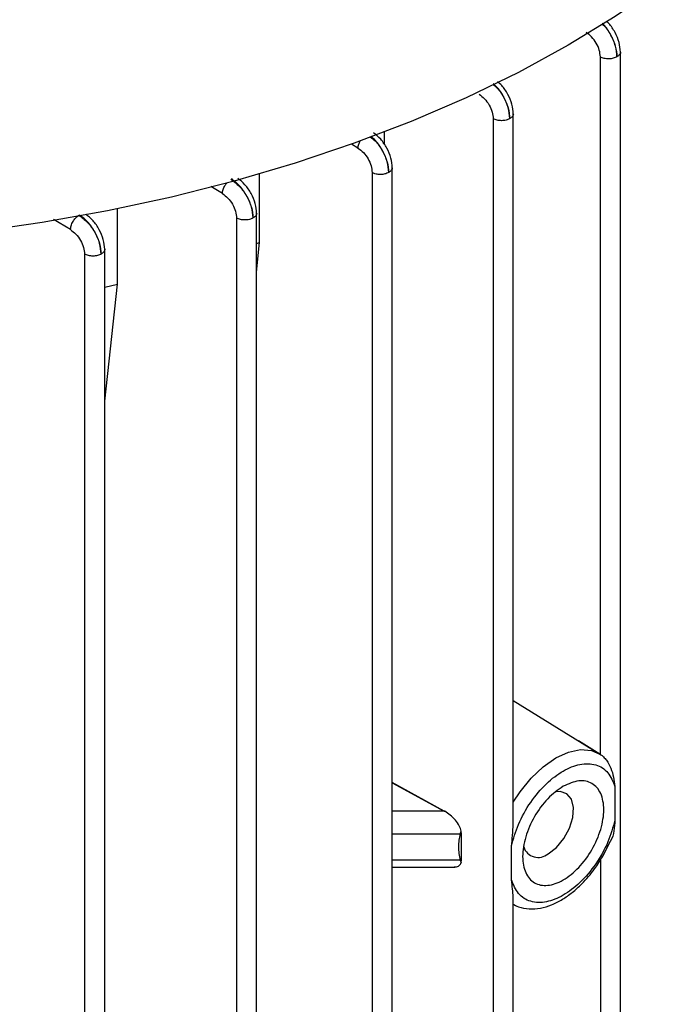
# Model space of a CAD drawing. Units: millimetres. Extents: x 48 to 4992, y 48 to 3516.
# Drawn here: x 4349 to 4409, y 2905 to 2996 of the extents above; entities that cross this region are included whole.
import ezdxf

# ---------------------------------------------------------------- set-up
doc = ezdxf.new("R2010")
doc.units = ezdxf.units.MM
doc.header["$LTSCALE"] = 12

msp = doc.modelspace()

# ---------------------------------------------------------------- linework, layer by layer
at = {"color": 7, "linetype": 'Continuous', "lineweight": 25}
for p, q in [((4404.34, 2873.105), (4404.34, 2993.146)), ((4402.483, 2928.224), (4402.483, 2992.677)), ((4392.584, 2986.962), (4392.584, 2866.943)), ((4394.441, 2922.224), (4394.441, 2987.446)), ((4382.549, 2984.546), (4382.549, 2985.825)), ((4380.096, 2984.251), (4379.482, 2984.622)), ((4383.261, 2862.414), (4383.261, 2982.468)), ((4371.014, 2975.529), (4371.014, 2981.923)), ((4381.404, 2981.985), (4381.404, 2861.967)), ((4367.567, 2980.051), (4366.496, 2980.696)), ((4357.879, 2971.664), (4357.879, 2978.639)), ((4353.536, 2976.717), (4351.985, 2977.645)), ((4368.877, 2977.784), (4368.877, 2857.769)), ((4370.735, 2858.216), (4370.735, 2978.267)), ((4356.708, 2854.884), (4356.708, 2974.932)), ((4370.735, 2975.443), (4371.014, 2975.529)), ((4370.735, 2972.799), (4371.014, 2975.529)), ((4354.85, 2974.448), (4354.85, 2854.437)), ((4356.708, 2971.407), (4357.879, 2971.664)), ((4356.708, 2960.873), (4357.879, 2971.664)), ((4394.441, 2933.188), (4402.483, 2928.222)), ((4402.448, 2928.246), (4400.46, 2929.48)), ((4402.448, 2928.246), (4402.537, 2928.188)), ((4402.483, 2928.222), (4402.537, 2928.188)), ((4388.07, 2922.985), (4383.261, 2925.62)), ((4383.261, 2925.595), (4388.062, 2922.98)), ((4403.832, 2925.257), (4403.832, 2922.149)), ((4388.062, 2922.98), (4383.261, 2922.98)), ((4388.062, 2922.98), (4388.07, 2922.985)), ((4388.062, 2922.98), (4388.106, 2922.965)), ((4388.106, 2922.965), (4388.07, 2922.985)), ((4389.547, 2920.889), (4389.632, 2921.135)), ((4389.669, 2920.86), (4389.632, 2921.135)), ((4383.261, 2920.889), (4389.547, 2920.889)), ((4389.547, 2920.889), (4389.669, 2920.86)), ((4389.669, 2918.459), (4389.669, 2920.86)), ((4394.268, 2916.627), (4394.268, 2919.736)), ((4402.722, 2918.822), (4403.408, 2920.197)), ((4389.547, 2918.439), (4383.261, 2918.439)), ((4389.547, 2918.439), (4389.669, 2918.459)), ((4389.547, 2918.439), (4389.632, 2918.225)), ((4389.632, 2918.225), (4389.669, 2918.459)), ((4402.483, 2918.455), (4402.483, 2872.658)), ((4383.261, 2917.805), (4389.03, 2917.805)), ((4394.441, 2867.39), (4394.441, 2914.825))]:
    msp.add_line(p, q, dxfattribs=at)
at = {"color": 7, "linetype": 'Continuous', "lineweight": 25, "flags": 128}
for points in [[(4431.987, 3038.432), (4431.89, 3036.285), (4431.438, 3032.638), (4430.626, 3029.012), (4429.457, 3025.419), (4427.935, 3021.869), (4426.064, 3018.376), (4423.85, 3014.95), (4421.302, 3011.603), (4418.426, 3008.345), (4415.233, 3005.187), (4411.733, 3002.14), (4407.938, 2999.213), (4403.859, 2996.416), (4399.51, 2993.757)], [(4399.51, 2993.757), (4394.914, 2991.251), (4390.078, 2988.901), (4385.018, 2986.713), (4379.75, 2984.695), (4374.292, 2982.853), (4368.661, 2981.195), (4362.875, 2979.724), (4356.953, 2978.446), (4350.915, 2977.364), (4344.78, 2976.484), (4338.568, 2975.806), (4332.299, 2975.334), (4325.994, 2975.069), (4319.672, 2975.011), (4313.356, 2975.162)], [(4394.441, 2923.814), (4395.064, 2924.769), (4396.082, 2926.025), (4397.197, 2927.081), (4398.362, 2927.893), (4399.526, 2928.426), (4400.641, 2928.657), (4401.659, 2928.577), (4402.448, 2928.246)], [(4397.653, 2919.035), (4398.416, 2919.623), (4399.096, 2920.441), (4399.62, 2921.401), (4399.931, 2922.398), (4399.995, 2923.325), (4399.805, 2924.082), (4399.382, 2924.585), (4398.771, 2924.782), (4398.404, 2924.754)]]:
    msp.add_lwpolyline(points, dxfattribs=at)
at = {"color": 7, "linetype": 'Continuous', "lineweight": 25}
msp.add_arc((4396.734, 2920.088), 1.397, 197.6076, 311.09967, dxfattribs=at)
for points, knots in [([(4404.018, 2992.689), (4403.989, 2993.018), (4403.931, 2993.676), (4403.475, 2994.726), (4403.011, 2995.466), (4402.701, 2995.731), (4402.649, 2995.776)], [0, 0, 0, 0, 0.312024, 0.624329, 0.936615, 1, 1, 1, 1]), ([(4404.34, 2993.132), (4404.314, 2993.424), (4404.262, 2994.009), (4403.861, 2994.944), (4403.445, 2995.61), (4403.165, 2995.854), (4403.111, 2995.9)], [0, 0, 0, 0, 0.308691, 0.617472, 0.926197, 1, 1, 1, 1]), ([(4402.483, 2992.677), (4402.463, 2992.884), (4402.424, 2993.299), (4402.126, 2993.965), (4401.694, 2994.559), (4401.349, 2994.815), (4401.177, 2994.942)], [0, 0, 0, 0, 0.250089, 0.500414, 0.750684, 1, 1, 1, 1]), ([(4402.605, 2995.748), (4402.658, 2995.704), (4402.977, 2995.445), (4403.456, 2994.715), (4403.928, 2993.674), (4403.988, 2993.017), (4404.018, 2992.689)], [0, 0, 0, 0, 0.062552, 0.375065, 0.68767, 1, 1, 1, 1]), ([(4404.34, 2993.132), (4404.34, 2993.131), (4404.365, 2993.05), (4404.274, 2992.881), (4404.103, 2992.753), (4404.018, 2992.689)], [0, 0, 0, 0, 0.005057, 0.502528, 1, 1, 1, 1]), ([(4394.44, 2987.417), (4394.414, 2987.709), (4394.362, 2988.293), (4393.963, 2989.234), (4393.476, 2989.981), (4393.116, 2990.281), (4392.984, 2990.391)], [0, 0, 0, 0, 0.2795622, 0.5592464, 0.8388559, 1, 1, 1, 1]), ([(4392.543, 2990.164), (4392.651, 2990.079), (4393.027, 2989.785), (4393.556, 2989), (4394.022, 2987.956), (4394.087, 2987.301), (4394.119, 2986.974)], [0, 0, 0, 0, 0.1184584, 0.4126556, 0.7068949, 1, 1, 1, 1]), ([(4394.119, 2986.974), (4394.089, 2987.302), (4394.029, 2987.959), (4393.573, 2989.013), (4393.061, 2989.803), (4392.699, 2990.105), (4392.596, 2990.191)], [0, 0, 0, 0, 0.294165, 0.588588, 0.882925, 1, 1, 1, 1]), ([(4391.277, 2989.227), (4391.45, 2989.1), (4391.797, 2988.846), (4392.227, 2988.248), (4392.522, 2987.583), (4392.563, 2987.169), (4392.584, 2986.962)], [0, 0, 0, 0, 0.250061, 0.500354, 0.750664, 1, 1, 1, 1]), ([(4394.44, 2987.417), (4394.44, 2987.416), (4394.466, 2987.336), (4394.374, 2987.166), (4394.204, 2987.038), (4394.119, 2986.974)], [0, 0, 0, 0, 0.005061, 0.50253, 1, 1, 1, 1]), ([(4380.096, 2984.251), (4380.111, 2984.372), (4380.137, 2984.584), (4380.252, 2984.809), (4380.301, 2984.905)], [0, 0, 0, 0, 0.5698336, 1, 1, 1, 1]), ([(4381.235, 2985.288), (4381.385, 2985.172), (4381.805, 2984.849), (4382.373, 2984.024), (4382.84, 2982.978), (4382.906, 2982.323), (4382.939, 2981.997)], [0, 0, 0, 0, 0.156781, 0.438194, 0.719643, 1, 1, 1, 1]), ([(4382.939, 2981.997), (4382.907, 2982.324), (4382.843, 2982.98), (4382.391, 2984.034), (4381.844, 2984.868), (4381.441, 2985.197), (4381.298, 2985.313)], [0, 0, 0, 0, 0.281158, 0.563394, 0.845595, 1, 1, 1, 1]), ([(4383.261, 2982.44), (4383.233, 2982.731), (4383.179, 2983.314), (4382.786, 2984.259), (4382.212, 2985.115), (4381.751, 2985.486), (4381.52, 2985.672)], [0, 0, 0, 0, 0.249393, 0.499627, 0.749895, 1, 1, 1, 1]), ([(4380.096, 2984.251), (4380.269, 2984.124), (4380.616, 2983.869), (4381.047, 2983.272), (4381.343, 2982.606), (4381.384, 2982.192), (4381.404, 2981.985)], [0, 0, 0, 0, 0.250063, 0.500355, 0.750663, 1, 1, 1, 1]), ([(4383.26, 2982.44), (4383.261, 2982.439), (4383.286, 2982.358), (4383.195, 2982.189), (4383.024, 2982.061), (4382.939, 2981.997)], [0, 0, 0, 0, 0.005068, 0.502534, 1, 1, 1, 1]), ([(4368.349, 2981.379), (4368.621, 2981.177), (4369.165, 2980.773), (4369.843, 2979.828), (4370.311, 2978.776), (4370.379, 2978.122), (4370.412, 2977.796)], [0, 0, 0, 0, 0.250046, 0.50034, 0.75066, 1, 1, 1, 1]), ([(4370.412, 2977.796), (4370.381, 2978.123), (4370.318, 2978.778), (4369.86, 2979.841), (4369.203, 2980.795), (4368.678, 2981.211), (4368.416, 2981.419)], [0, 0, 0, 0, 0.2500834, 0.5003831, 0.750674, 1, 1, 1, 1]), ([(4370.734, 2978.239), (4370.708, 2978.531), (4370.655, 2979.115), (4370.257, 2980.063), (4369.68, 2980.915), (4369.219, 2981.288), (4368.989, 2981.474)], [0, 0, 0, 0, 0.250031, 0.500266, 0.75059, 1, 1, 1, 1]), ([(4367.567, 2980.051), (4367.584, 2980.171), (4367.618, 2980.41), (4367.782, 2980.78), (4367.937, 2980.972), (4368.004, 2981.056)], [0, 0, 0, 0, 0.360927, 0.721872, 1, 1, 1, 1]), ([(4367.567, 2980.051), (4367.741, 2979.924), (4368.088, 2979.67), (4368.52, 2979.072), (4368.816, 2978.406), (4368.857, 2977.991), (4368.877, 2977.784)], [0, 0, 0, 0, 0.250066, 0.500357, 0.750663, 1, 1, 1, 1]), ([(4353.536, 2976.717), (4353.552, 2976.837), (4353.585, 2977.077), (4353.765, 2977.466), (4354.017, 2977.818), (4354.213, 2977.968), (4354.311, 2978.043)], [0, 0, 0, 0, 0.2499301, 0.4998726, 0.7495773, 1, 1, 1, 1]), ([(4354.311, 2978.043), (4354.583, 2977.842), (4355.129, 2977.439), (4355.811, 2976.493), (4356.281, 2975.44), (4356.351, 2974.786), (4356.385, 2974.459)], [0, 0, 0, 0, 0.250056, 0.500356, 0.750673, 1, 1, 1, 1]), ([(4356.385, 2974.459), (4356.353, 2974.787), (4356.288, 2975.443), (4355.828, 2976.506), (4355.167, 2977.461), (4354.641, 2977.876), (4354.378, 2978.083)], [0, 0, 0, 0, 0.250079, 0.500373, 0.750667, 1, 1, 1, 1]), ([(4356.707, 2974.902), (4356.681, 2975.195), (4356.628, 2975.78), (4356.228, 2976.729), (4355.649, 2977.583), (4355.186, 2977.956), (4354.955, 2978.142)], [0, 0, 0, 0, 0.249953, 0.500167, 0.750531, 1, 1, 1, 1]), ([(4370.734, 2978.239), (4370.734, 2978.238), (4370.76, 2978.157), (4370.668, 2977.988), (4370.498, 2977.86), (4370.412, 2977.796)], [0, 0, 0, 0, 0.0050738, 0.5025369, 1, 1, 1, 1]), ([(4353.536, 2976.717), (4353.71, 2976.59), (4354.058, 2976.337), (4354.491, 2975.738), (4354.788, 2975.071), (4354.83, 2974.655), (4354.85, 2974.448)], [0, 0, 0, 0, 0.25007, 0.500359, 0.750663, 1, 1, 1, 1]), ([(4356.707, 2974.902), (4356.707, 2974.902), (4356.733, 2974.821), (4356.641, 2974.651), (4356.471, 2974.523), (4356.385, 2974.459)], [0, 0, 0, 0, 0.005079, 0.50254, 1, 1, 1, 1]), ([(4402.537, 2928.188), (4402.575, 2928.162), (4402.656, 2928.106), (4402.839, 2927.932), (4403.154, 2927.539), (4403.641, 2926.651), (4403.754, 2925.828), (4403.832, 2925.257)], [0, 0, 0, 0, 0.037294, 0.079514, 0.187463, 0.435919, 1, 1, 1, 1]), ([(4394.268, 2919.736), (4394.456, 2920.41), (4394.842, 2921.794), (4396.001, 2923.838), (4397.454, 2925.561), (4399.05, 2926.775), (4400.647, 2927.405), (4402.099, 2927.359), (4403.259, 2926.653), (4403.645, 2925.714), (4403.832, 2925.257)], [0, 0, 0, 0, 0.121659, 0.25, 0.378341, 0.5, 0.621659, 0.75, 0.878341, 1, 1, 1, 1]), ([(4389.632, 2921.135), (4389.611, 2921.213), (4389.568, 2921.372), (4389.404, 2921.723), (4389.093, 2922.172), (4388.622, 2922.638), (4388.278, 2922.856), (4388.106, 2922.965)], [0, 0, 0, 0, 0.099668, 0.204822, 0.449763, 0.72456, 1, 1, 1, 1]), ([(4394.268, 2919.736), (4394.344, 2920.396), (4394.435, 2921.183), (4394.424, 2922.079), (4394.422, 2922.224)], [0, 0, 0, 0, 0.838611, 1, 1, 1, 1]), ([(4403.832, 2922.149), (4403.645, 2921.475), (4403.259, 2920.09), (4402.099, 2918.046), (4400.647, 2916.323), (4399.05, 2915.11), (4397.454, 2914.48), (4396.001, 2914.526), (4394.842, 2915.231), (4394.456, 2916.17), (4394.268, 2916.627)], [0, 0, 0, 0, 0.121659, 0.25, 0.378341, 0.5, 0.621659, 0.75, 0.878341, 1, 1, 1, 1]), ([(4403.832, 2922.149), (4403.79, 2921.471), (4403.746, 2920.779), (4403.413, 2920.21), (4403.406, 2920.198)], [0, 0, 0, 0, 0.978321, 1, 1, 1, 1]), ([(4394.365, 2914.42), (4394.547, 2914.314), (4395.013, 2914.043), (4395.9, 2913.905), (4396.934, 2913.973), (4397.973, 2914.287), (4398.965, 2914.789), (4399.902, 2915.445), (4400.704, 2916.165), (4401.388, 2916.909), (4402.061, 2917.753), (4402.474, 2918.421), (4402.722, 2918.822)], [0, 0, 0, 0, 0.072491, 0.185654, 0.300536, 0.414474, 0.524231, 0.627003, 0.73092, 0.807722, 0.884342, 1, 1, 1, 1]), ([(4388.983, 2917.822), (4389.022, 2917.817), (4389.204, 2917.792), (4389.403, 2917.889), (4389.569, 2918.056), (4389.611, 2918.169), (4389.632, 2918.225)], [0, 0, 0, 0, 0.126511, 0.602208, 0.806253, 1, 1, 1, 1]), ([(4394.422, 2914.825), (4394.423, 2914.903), (4394.429, 2915.338), (4394.34, 2916.046), (4394.268, 2916.627)], [0, 0, 0, 0, 0.179637, 1, 1, 1, 1]), ([(4321.092, 2777.047), (4324.666, 2777.09), (4331.906, 2777.177), (4342.84, 2777.893), (4353.905, 2779.071), (4365.01, 2780.778), (4375.444, 2782.892), (4385.138, 2785.327), (4394.057, 2787.991), (4402.719, 2791.023), (4411.061, 2794.413), (4419.023, 2798.145), (4426.534, 2802.192), (4433.544, 2806.528), (4440.009, 2811.124), (4445.881, 2815.94), (4451.134, 2820.94), (4455.748, 2826.089), (4459.966, 2831.685), (4463.63, 2837.709), (4466.582, 2844.12), (4468.636, 2850.508), (4469.831, 2856.819), (4470.22, 2863.063), (4469.831, 2869.306), (4468.636, 2875.618), (4466.582, 2882.005), (4463.631, 2888.416), (4459.963, 2894.439), (4455.757, 2900.039), (4451.101, 2905.172), (4447.441, 2908.808), (4445.168, 2910.655), (4444.847, 2910.916)], [0, 0, 0, 0, 0.033306, 0.067457, 0.102403, 0.138084, 0.174435, 0.205357, 0.236533, 0.267945, 0.29969, 0.33153, 0.363446, 0.39536, 0.4272, 0.458947, 0.490357, 0.521533, 0.552457, 0.588807, 0.624487, 0.659433, 0.693585, 0.726892, 0.760198, 0.794349, 0.829295, 0.864976, 0.901327, 0.932249, 0.963425, 0.994837, 1, 1, 1, 1])]:
    msp.add_open_spline(points, degree=3, knots=knots, dxfattribs=at)
for points in [[(4404.018, 2992.689), (4403.907, 2992.637), (4403.684, 2992.535), (4403.255, 2992.489), (4402.825, 2992.528), (4402.597, 2992.628), (4402.483, 2992.677)], [(4394.119, 2986.974), (4394.007, 2986.923), (4393.784, 2986.82), (4393.356, 2986.774), (4392.925, 2986.813), (4392.697, 2986.913), (4392.584, 2986.962)], [(4382.939, 2981.997), (4382.828, 2981.945), (4382.605, 2981.843), (4382.176, 2981.796), (4381.746, 2981.836), (4381.518, 2981.935), (4381.404, 2981.985)], [(4370.412, 2977.796), (4370.301, 2977.744), (4370.078, 2977.642), (4369.649, 2977.595), (4369.219, 2977.635), (4368.991, 2977.734), (4368.877, 2977.784)], [(4356.385, 2974.459), (4356.274, 2974.408), (4356.051, 2974.305), (4355.622, 2974.259), (4355.192, 2974.299), (4354.964, 2974.398), (4354.85, 2974.448)], [(4399.05, 2925.27), (4399.541, 2925.488), (4400.522, 2925.924), (4401.769, 2925.644), (4402.603, 2924.695), (4402.895, 2923.162), (4402.603, 2921.294), (4401.769, 2919.372), (4400.522, 2917.689), (4399.05, 2916.502), (4397.579, 2915.991), (4396.331, 2916.233), (4395.498, 2917.192), (4395.205, 2918.722), (4395.498, 2920.593), (4396.331, 2922.504), (4397.579, 2924.225), (4398.56, 2924.922), (4399.05, 2925.27)], [(4389.547, 2920.889), (4389.456, 2920.481), (4389.276, 2919.664), (4389.456, 2918.848), (4389.547, 2918.439)]]:
    msp.add_open_spline(points, degree=3, dxfattribs=at)

doc.saveas('drawing.dxf')
